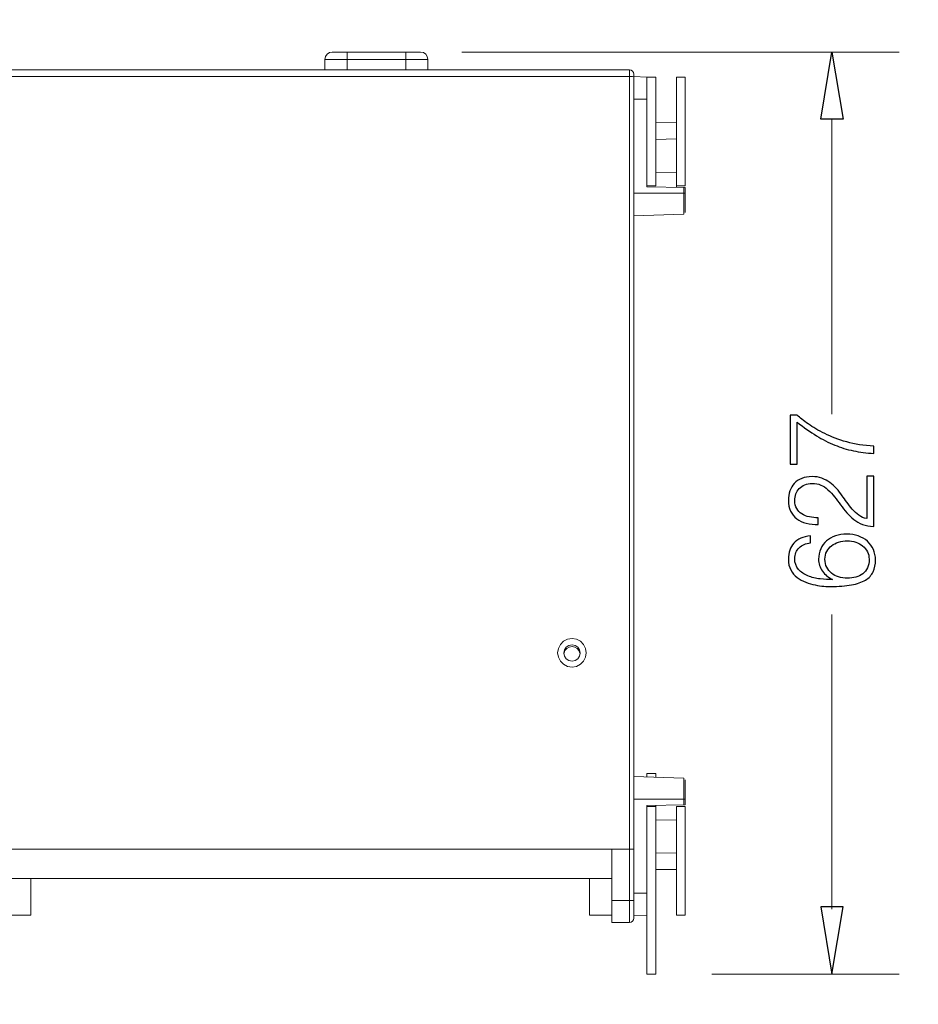
# Model space of a CAD drawing. Extents: x -2587 to -186, y 1956 to 4044.
# Drawn here: x -1615 to -996, y 2687 to 3365 of the extents above; entities that cross this region are included whole.
import ezdxf

# ---------------------------------------------------------------- set-up
doc = ezdxf.new("R2010")
doc.units = 9
doc.header["$MEASUREMENT"] = 0
doc.layers.add('Capa 1', color=7, linetype='Continuous')

msp = doc.modelspace()

# ---------------------------------------------------------------- linework, layer by layer
at = {"layer": 'Capa 1', "color": 250, "lineweight": 9}
for points, knots in [([(-2587.3, 1956.37), (-2587.3, 1956.37), (-185.72, 1956.37), (-185.72, 1956.37), (-185.72, 1956.37), (-185.72, 1956.37), (-185.72, 4043.81), (-185.72, 4043.81), (-185.72, 4043.81), (-185.72, 4043.81), (-2587.3, 4043.81), (-2587.3, 4043.81), (-2587.3, 4043.81), (-2587.3, 4043.81), (-2587.3, 1956.37), (-2587.3, 1956.37)], [0, 0, 0, 0, 0.25, 0.25, 0.25, 0.25, 0.5, 0.5, 0.5, 0.5, 0.75, 0.75, 0.75, 0.75, 1, 1, 1, 1]), ([(-1191.61, 3325.89), (-1191.61, 3325.89), (-1191.84, 3325.99), (-1191.84, 3325.99), (-1191.84, 3325.99), (-1191.84, 3325.99), (-1192.51, 3326.08), (-1192.51, 3326.08), (-1192.51, 3326.08), (-1192.51, 3326.08), (-1193.49, 3326.14), (-1193.49, 3326.14), (-1193.49, 3326.14), (-1193.49, 3326.14), (-1194.65, 3326.15), (-1194.65, 3326.15)], [0, 0, 0, 0, 0.25, 0.25, 0.25, 0.25, 0.5, 0.5, 0.5, 0.5, 0.75, 0.75, 0.75, 0.75, 1, 1, 1, 1]), ([(-1244.06, 2928.98), (-1244.06, 2928.98), (-1243.57, 2932.03), (-1243.57, 2932.03), (-1243.57, 2932.03), (-1243.57, 2932.03), (-1242.16, 2934.77), (-1242.16, 2934.77), (-1242.16, 2934.77), (-1242.16, 2934.77), (-1239.98, 2936.95), (-1239.98, 2936.95), (-1239.98, 2936.95), (-1239.98, 2936.95), (-1237.23, 2938.34), (-1237.23, 2938.34), (-1237.23, 2938.34), (-1237.23, 2938.34), (-1234.17, 2938.83), (-1234.17, 2938.83)], [0, 0, 0, 0, 0.2, 0.2, 0.2, 0.2, 0.4, 0.4, 0.4, 0.4, 0.6, 0.6, 0.6, 0.6, 0.8, 0.8, 0.8, 0.8, 1, 1, 1, 1]), ([(-1234.17, 2938.83), (-1234.17, 2938.83), (-1231.12, 2938.34), (-1231.12, 2938.34), (-1231.12, 2938.34), (-1231.12, 2938.34), (-1228.37, 2936.95), (-1228.37, 2936.95), (-1228.37, 2936.95), (-1228.37, 2936.95), (-1226.19, 2934.77), (-1226.19, 2934.77), (-1226.19, 2934.77), (-1226.19, 2934.77), (-1224.78, 2932.03), (-1224.78, 2932.03), (-1224.78, 2932.03), (-1224.78, 2932.03), (-1224.3, 2928.98), (-1224.3, 2928.98)], [0, 0, 0, 0, 0.2, 0.2, 0.2, 0.2, 0.4, 0.4, 0.4, 0.4, 0.6, 0.6, 0.6, 0.6, 0.8, 0.8, 0.8, 0.8, 1, 1, 1, 1]), ([(-1239.75, 2928.81), (-1239.75, 2928.81), (-1239.32, 2930.93), (-1239.32, 2930.93), (-1239.32, 2930.93), (-1239.32, 2930.93), (-1238.11, 2932.74), (-1238.11, 2932.74), (-1238.11, 2932.74), (-1238.11, 2932.74), (-1236.31, 2933.94), (-1236.31, 2933.94), (-1236.31, 2933.94), (-1236.31, 2933.94), (-1234.17, 2934.36), (-1234.17, 2934.36)], [0, 0, 0, 0, 0.25, 0.25, 0.25, 0.25, 0.5, 0.5, 0.5, 0.5, 0.75, 0.75, 0.75, 0.75, 1, 1, 1, 1]), ([(-1239.62, 2928.76), (-1239.62, 2928.76), (-1239, 2930.43), (-1239, 2930.43), (-1239, 2930.43), (-1239, 2930.43), (-1237.76, 2931.92), (-1237.76, 2931.92), (-1237.76, 2931.92), (-1237.76, 2931.92), (-1236.08, 2932.88), (-1236.08, 2932.88), (-1236.08, 2932.88), (-1236.08, 2932.88), (-1234.17, 2933.21), (-1234.17, 2933.21)], [0, 0, 0, 0, 0.25, 0.25, 0.25, 0.25, 0.5, 0.5, 0.5, 0.5, 0.75, 0.75, 0.75, 0.75, 1, 1, 1, 1]), ([(-1228.6, 2928.81), (-1228.6, 2928.81), (-1229.03, 2930.93), (-1229.03, 2930.93), (-1229.03, 2930.93), (-1229.03, 2930.93), (-1230.24, 2932.74), (-1230.24, 2932.74), (-1230.24, 2932.74), (-1230.24, 2932.74), (-1232.04, 2933.94), (-1232.04, 2933.94), (-1232.04, 2933.94), (-1232.04, 2933.94), (-1234.17, 2934.36), (-1234.17, 2934.36)], [0, 0, 0, 0, 0.25, 0.25, 0.25, 0.25, 0.5, 0.5, 0.5, 0.5, 0.75, 0.75, 0.75, 0.75, 1, 1, 1, 1]), ([(-1234.17, 2933.21), (-1234.17, 2933.21), (-1232.27, 2932.88), (-1232.27, 2932.88), (-1232.27, 2932.88), (-1232.27, 2932.88), (-1230.59, 2931.92), (-1230.59, 2931.92), (-1230.59, 2931.92), (-1230.59, 2931.92), (-1229.35, 2930.43), (-1229.35, 2930.43), (-1229.35, 2930.43), (-1229.35, 2930.43), (-1228.69, 2928.62), (-1228.69, 2928.62)], [0, 0, 0, 0, 0.25, 0.25, 0.25, 0.25, 0.5, 0.5, 0.5, 0.5, 0.75, 0.75, 0.75, 0.75, 1, 1, 1, 1]), ([(-1234.17, 2919.14), (-1234.17, 2919.14), (-1237.23, 2919.63), (-1237.23, 2919.63), (-1237.23, 2919.63), (-1237.23, 2919.63), (-1239.98, 2921.02), (-1239.98, 2921.02), (-1239.98, 2921.02), (-1239.98, 2921.02), (-1242.16, 2923.2), (-1242.16, 2923.2), (-1242.16, 2923.2), (-1242.16, 2923.2), (-1243.57, 2925.94), (-1243.57, 2925.94), (-1243.57, 2925.94), (-1243.57, 2925.94), (-1244.06, 2928.98), (-1244.06, 2928.98)], [0, 0, 0, 0, 0.2, 0.2, 0.2, 0.2, 0.4, 0.4, 0.4, 0.4, 0.6, 0.6, 0.6, 0.6, 0.8, 0.8, 0.8, 0.8, 1, 1, 1, 1]), ([(-1234.17, 2923.25), (-1234.17, 2923.25), (-1236.31, 2923.67), (-1236.31, 2923.67), (-1236.31, 2923.67), (-1236.31, 2923.67), (-1238.11, 2924.88), (-1238.11, 2924.88), (-1238.11, 2924.88), (-1238.11, 2924.88), (-1239.32, 2926.69), (-1239.32, 2926.69), (-1239.32, 2926.69), (-1239.32, 2926.69), (-1239.75, 2928.81), (-1239.75, 2928.81)], [0, 0, 0, 0, 0.25, 0.25, 0.25, 0.25, 0.5, 0.5, 0.5, 0.5, 0.75, 0.75, 0.75, 0.75, 1, 1, 1, 1]), ([(-1224.3, 2928.98), (-1224.3, 2928.98), (-1224.78, 2925.94), (-1224.78, 2925.94), (-1224.78, 2925.94), (-1224.78, 2925.94), (-1226.19, 2923.2), (-1226.19, 2923.2), (-1226.19, 2923.2), (-1226.19, 2923.2), (-1228.37, 2921.02), (-1228.37, 2921.02), (-1228.37, 2921.02), (-1228.37, 2921.02), (-1231.12, 2919.63), (-1231.12, 2919.63), (-1231.12, 2919.63), (-1231.12, 2919.63), (-1234.17, 2919.14), (-1234.17, 2919.14)], [0, 0, 0, 0, 0.2, 0.2, 0.2, 0.2, 0.4, 0.4, 0.4, 0.4, 0.6, 0.6, 0.6, 0.6, 0.8, 0.8, 0.8, 0.8, 1, 1, 1, 1]), ([(-1234.17, 2923.25), (-1234.17, 2923.25), (-1232.04, 2923.67), (-1232.04, 2923.67), (-1232.04, 2923.67), (-1232.04, 2923.67), (-1230.24, 2924.88), (-1230.24, 2924.88), (-1230.24, 2924.88), (-1230.24, 2924.88), (-1229.03, 2926.69), (-1229.03, 2926.69), (-1229.03, 2926.69), (-1229.03, 2926.69), (-1228.6, 2928.81), (-1228.6, 2928.81)], [0, 0, 0, 0, 0.25, 0.25, 0.25, 0.25, 0.5, 0.5, 0.5, 0.5, 0.75, 0.75, 0.75, 0.75, 1, 1, 1, 1]), ([(-1194.65, 2793.72), (-1194.65, 2793.72), (-1193.49, 2793.71), (-1193.49, 2793.71), (-1193.49, 2793.71), (-1193.49, 2793.71), (-1192.51, 2793.69), (-1192.51, 2793.69), (-1192.51, 2793.69), (-1192.51, 2793.69), (-1191.84, 2793.64), (-1191.84, 2793.64), (-1191.84, 2793.64), (-1191.84, 2793.64), (-1191.61, 2793.59), (-1191.61, 2793.59)], [0, 0, 0, 0, 0.25, 0.25, 0.25, 0.25, 0.5, 0.5, 0.5, 0.5, 0.75, 0.75, 0.75, 0.75, 1, 1, 1, 1])]:
    msp.add_open_spline(points, degree=3, knots=knots, dxfattribs=at)
for points in [[(-1399.35, 3342.94), (-1402.15, 3342.94), (-1404.41, 3340.67), (-1404.41, 3337.87)], [(-1399.35, 3342.94), (-1399.35, 3342.94), (-1338.55, 3342.94), (-1338.55, 3342.94)], [(-1389.21, 3342.94), (-1389.21, 3342.94), (-1389.21, 3330.78), (-1389.21, 3330.78)], [(-1348.69, 3342.94), (-1348.69, 3342.94), (-1348.69, 3330.78), (-1348.69, 3330.78)], [(-1333.48, 3337.87), (-1333.48, 3340.67), (-1335.75, 3342.94), (-1338.55, 3342.94)], [(-1310.14, 3342.94), (-1310.14, 3342.94), (-1008.81, 3342.94), (-1008.81, 3342.94)], [(-1404.41, 3337.87), (-1404.41, 3337.87), (-1333.48, 3337.87), (-1333.48, 3337.87)], [(-1404.41, 3330.78), (-1404.41, 3330.78), (-1404.41, 3337.87), (-1404.41, 3337.87)], [(-1333.48, 3330.78), (-1333.48, 3330.78), (-1333.48, 3337.87), (-1333.48, 3337.87)], [(-1194.65, 3330.78), (-1194.65, 3330.78), (-2485.63, 3330.78), (-2485.63, 3330.78)], [(-1194.65, 3326.15), (-1194.65, 3326.15), (-2485.63, 3326.15), (-2485.63, 3326.15)], [(-1194.65, 3330.78), (-1194.65, 3330.78), (-1194.65, 2743.06), (-1194.65, 2743.06)], [(-1191.61, 3327.74), (-1191.61, 3329.42), (-1192.97, 3330.78), (-1194.65, 3330.78)], [(-1191.61, 3327.74), (-1191.61, 3327.74), (-1191.61, 2746.09), (-1191.61, 2746.09)], [(-1182.5, 3325.72), (-1182.5, 3325.72), (-1191.61, 3326.03), (-1191.61, 3326.03)], [(-1191.61, 3326.03), (-1191.61, 3326.03), (-1191.61, 3230.15), (-1191.61, 3230.15)], [(-1182.5, 3325.72), (-1182.5, 3325.72), (-1182.5, 3250.17), (-1182.5, 3250.17)], [(-1182.5, 3325.72), (-1182.5, 3325.72), (-1176.41, 3325.72), (-1176.41, 3325.72)], [(-1182.5, 3325.72), (-1182.5, 3325.72), (-1182.5, 3250.73), (-1182.5, 3250.73)], [(-1176.41, 3325.72), (-1176.41, 3325.72), (-1176.41, 3250.73), (-1176.41, 3250.73)], [(-1162.23, 3325.72), (-1162.23, 3325.72), (-1156.15, 3325.72), (-1156.15, 3325.72)], [(-1162.23, 3325.72), (-1162.23, 3325.72), (-1162.23, 3250.73), (-1162.23, 3250.73)], [(-1156.15, 3325.72), (-1156.15, 3325.72), (-1156.15, 3250.73), (-1156.15, 3250.73)], [(-1182.5, 3310.51), (-1182.5, 3310.51), (-1191.61, 3310.51), (-1191.61, 3310.51)], [(-1176.41, 3294.3), (-1176.41, 3294.3), (-1162.23, 3294.17), (-1162.23, 3294.17)], [(-1162.23, 3283.05), (-1162.23, 3283.05), (-1162.23, 3294.17), (-1162.23, 3294.17)], [(-1055.05, 3296.69), (-1055.05, 3296.69), (-1055.05, 3093.46), (-1055.05, 3093.46)], [(-1176.41, 3282.81), (-1176.41, 3282.81), (-1162.23, 3283.05), (-1162.23, 3283.05)], [(-1162.23, 3259.94), (-1162.23, 3259.94), (-1176.41, 3260.2), (-1176.41, 3260.2)], [(-1162.23, 3259.94), (-1162.23, 3259.94), (-1162.23, 3249.81), (-1162.23, 3249.81)], [(-1182.5, 3250.73), (-1182.5, 3250.73), (-1176.41, 3250.73), (-1176.41, 3250.73)], [(-1162.23, 3250.73), (-1162.23, 3250.73), (-1156.15, 3250.73), (-1156.15, 3250.73)], [(-1156.15, 3245.67), (-1156.15, 3245.67), (-1191.61, 3245.67), (-1191.61, 3245.67)], [(-1156.15, 3249.71), (-1156.15, 3249.71), (-1182.5, 3250.17), (-1182.5, 3250.17)], [(-1157.13, 3231.35), (-1157.13, 3231.35), (-1157.13, 3249.72), (-1157.13, 3249.72)], [(-1156.15, 3232.36), (-1156.15, 3232.36), (-1156.15, 3249.71), (-1156.15, 3249.71)], [(-1191.61, 3230.15), (-1191.61, 3230.15), (-1157.13, 3231.35), (-1157.13, 3231.35)], [(-1055.05, 2955.24), (-1055.05, 2955.24), (-1055.05, 2752.22), (-1055.05, 2752.22)], [(-1191.61, 2747.81), (-1191.61, 2747.81), (-1191.61, 2843.69), (-1191.61, 2843.69)], [(-1191.61, 2843.69), (-1191.61, 2843.69), (-1157.13, 2842.49), (-1157.13, 2842.49)], [(-1182.5, 2845.83), (-1182.5, 2845.83), (-1176.41, 2845.83), (-1176.41, 2845.83)], [(-1182.5, 2845.83), (-1182.5, 2845.83), (-1182.5, 2843.37), (-1182.5, 2843.37)], [(-1176.41, 2845.83), (-1176.41, 2845.83), (-1176.41, 2843.16), (-1176.41, 2843.16)], [(-1157.13, 2842.49), (-1157.13, 2842.49), (-1157.13, 2824.11), (-1157.13, 2824.11)], [(-1156.15, 2841.47), (-1156.15, 2841.47), (-1156.15, 2824.12), (-1156.15, 2824.12)], [(-1156.15, 2828.17), (-1156.15, 2828.17), (-1191.61, 2828.17), (-1191.61, 2828.17)], [(-1156.15, 2824.12), (-1156.15, 2824.12), (-1182.5, 2823.67), (-1182.5, 2823.67)], [(-1182.5, 2748.13), (-1182.5, 2748.13), (-1182.5, 2823.67), (-1182.5, 2823.67)], [(-1182.5, 2823.67), (-1182.5, 2823.67), (-1182.5, 2707.59), (-1182.5, 2707.59)], [(-1182.5, 2823.11), (-1182.5, 2823.11), (-1176.41, 2823.11), (-1176.41, 2823.11)], [(-1176.41, 2823.77), (-1176.41, 2823.77), (-1176.41, 2707.59), (-1176.41, 2707.59)], [(-1162.23, 2823.11), (-1162.23, 2823.11), (-1156.15, 2823.11), (-1156.15, 2823.11)], [(-1162.23, 2823.11), (-1162.23, 2823.11), (-1162.23, 2748.13), (-1162.23, 2748.13)], [(-1156.15, 2823.11), (-1156.15, 2823.11), (-1156.15, 2748.13), (-1156.15, 2748.13)], [(-1162.23, 2813.89), (-1162.23, 2813.89), (-1176.41, 2813.63), (-1176.41, 2813.63)], [(-2485.63, 2793.72), (-2485.63, 2793.72), (-1194.65, 2793.72), (-1194.65, 2793.72)], [(-1206.81, 2793.72), (-1206.81, 2793.72), (-1206.81, 2743.06), (-1206.81, 2743.06)], [(-1176.41, 2791.03), (-1176.41, 2791.03), (-1162.23, 2790.78), (-1162.23, 2790.78)], [(-1176.41, 2779.55), (-1176.41, 2779.55), (-1162.23, 2779.67), (-1162.23, 2779.67)], [(-2473.47, 2773.45), (-2473.47, 2773.45), (-1206.81, 2773.45), (-1206.81, 2773.45)], [(-1607.18, 2773.45), (-1607.18, 2773.45), (-1607.18, 2748.13), (-1607.18, 2748.13)], [(-1222.02, 2773.45), (-1222.02, 2773.45), (-1222.02, 2748.13), (-1222.02, 2748.13)], [(-1182.5, 2763.32), (-1182.5, 2763.32), (-1191.61, 2763.32), (-1191.61, 2763.32)], [(-1206.81, 2758.25), (-1206.81, 2758.25), (-1191.61, 2758.25), (-1191.61, 2758.25)], [(-1622.38, 2748.13), (-1622.38, 2748.13), (-1607.18, 2748.13), (-1607.18, 2748.13)], [(-1222.02, 2748.13), (-1222.02, 2748.13), (-1206.81, 2748.13), (-1206.81, 2748.13)], [(-1182.5, 2748.13), (-1182.5, 2748.13), (-1191.61, 2747.81), (-1191.61, 2747.81)], [(-1162.23, 2748.13), (-1162.23, 2748.13), (-1156.15, 2748.13), (-1156.15, 2748.13)], [(-1206.81, 2743.06), (-1206.81, 2743.06), (-1194.65, 2743.06), (-1194.65, 2743.06)], [(-1194.65, 2743.06), (-1192.97, 2743.06), (-1191.61, 2744.42), (-1191.61, 2746.09)], [(-1182.5, 2707.59), (-1182.5, 2707.59), (-1176.41, 2707.59), (-1176.41, 2707.59)], [(-1137.87, 2707.59), (-1137.87, 2707.59), (-1008.81, 2707.59), (-1008.81, 2707.59)]]:
    msp.add_open_spline(points, degree=3, dxfattribs=at)
at = {"layer": 'Capa 1'}
for points, knots in [([(-1062.76, 3296.69), (-1062.76, 3296.69), (-1047.34, 3296.69), (-1047.34, 3296.69), (-1047.34, 3296.69), (-1047.34, 3296.69), (-1055.05, 3342.94), (-1055.05, 3342.94), (-1055.05, 3342.94), (-1055.05, 3342.94), (-1062.76, 3296.69), (-1062.76, 3296.69)], [0, 0, 0, 0, 0.333333, 0.333333, 0.333333, 0.333333, 0.666667, 0.666667, 0.666667, 0.666667, 1, 1, 1, 1]), ([(-1083.84, 3058.87), (-1083.84, 3058.87), (-1083.84, 3092.63), (-1083.84, 3092.63), (-1083.84, 3092.63), (-1083.84, 3092.63), (-1079.01, 3092.63), (-1079.01, 3092.63), (-1079.01, 3092.63), (-1077.12, 3090.97), (-1074.58, 3089), (-1071.39, 3086.7), (-1071.39, 3086.7), (-1068.19, 3084.4), (-1064.39, 3082.16), (-1059.97, 3079.98), (-1059.97, 3079.98), (-1055.55, 3077.81), (-1050.52, 3075.91), (-1044.89, 3074.28), (-1044.89, 3074.28), (-1039.25, 3072.66), (-1033.04, 3071.7), (-1026.26, 3071.4), (-1026.26, 3071.4), (-1026.26, 3071.4), (-1026.26, 3066.3), (-1026.26, 3066.3), (-1026.26, 3066.3), (-1031.2, 3066.6), (-1035.87, 3067.21), (-1040.26, 3068.14), (-1040.26, 3068.14), (-1044.65, 3069.06), (-1048.94, 3070.39), (-1053.13, 3072.11), (-1053.13, 3072.11), (-1057.33, 3073.83), (-1061.54, 3075.98), (-1065.76, 3078.56), (-1065.76, 3078.56), (-1069.98, 3081.14), (-1074.4, 3084.25), (-1079.01, 3087.9), (-1079.01, 3087.9), (-1079.01, 3087.9), (-1079.01, 3058.87), (-1079.01, 3058.87), (-1079.01, 3058.87), (-1079.01, 3058.87), (-1083.84, 3058.87), (-1083.84, 3058.87)], [0, 0, 0, 0, 0.076923, 0.076923, 0.076923, 0.076923, 0.153846, 0.153846, 0.153846, 0.153846, 0.230769, 0.230769, 0.230769, 0.230769, 0.307692, 0.307692, 0.307692, 0.307692, 0.384615, 0.384615, 0.384615, 0.384615, 0.461538, 0.461538, 0.461538, 0.461538, 0.538462, 0.538462, 0.538462, 0.538462, 0.615385, 0.615385, 0.615385, 0.615385, 0.692308, 0.692308, 0.692308, 0.692308, 0.769231, 0.769231, 0.769231, 0.769231, 0.846154, 0.846154, 0.846154, 0.846154, 0.923077, 0.923077, 0.923077, 0.923077, 1, 1, 1, 1]), ([(-1026.26, 3050.62), (-1026.26, 3050.62), (-1026.26, 3016.05), (-1026.26, 3016.05), (-1026.26, 3016.05), (-1029.15, 3016.09), (-1031.7, 3016.56), (-1033.93, 3017.44), (-1033.93, 3017.44), (-1036.15, 3018.31), (-1038.15, 3019.43), (-1039.93, 3020.81), (-1039.93, 3020.81), (-1041.7, 3022.19), (-1043.33, 3023.75), (-1044.8, 3025.5), (-1044.8, 3025.5), (-1046.28, 3027.25), (-1047.69, 3029.05), (-1049.05, 3030.9), (-1049.05, 3030.9), (-1050.41, 3032.75), (-1051.79, 3034.57), (-1053.18, 3036.37), (-1053.18, 3036.37), (-1054.57, 3038.17), (-1056.09, 3039.82), (-1057.76, 3041.32), (-1057.76, 3041.32), (-1059.37, 3042.78), (-1061.02, 3043.86), (-1062.72, 3044.58), (-1062.72, 3044.58), (-1064.41, 3045.31), (-1066.43, 3045.67), (-1068.76, 3045.67), (-1068.76, 3045.67), (-1070.65, 3045.67), (-1072.33, 3045.36), (-1073.8, 3044.73), (-1073.8, 3044.73), (-1075.28, 3044.11), (-1076.52, 3043.26), (-1077.55, 3042.19), (-1077.55, 3042.19), (-1078.58, 3041.11), (-1079.36, 3039.86), (-1079.89, 3038.43), (-1079.89, 3038.43), (-1080.41, 3037.01), (-1080.68, 3035.5), (-1080.68, 3033.9), (-1080.68, 3033.9), (-1080.68, 3031.75), (-1080.23, 3029.91), (-1079.34, 3028.39), (-1079.34, 3028.39), (-1078.46, 3026.86), (-1077.26, 3025.62), (-1075.76, 3024.67), (-1075.76, 3024.67), (-1074.26, 3023.72), (-1072.54, 3023.04), (-1070.59, 3022.61), (-1070.59, 3022.61), (-1068.65, 3022.19), (-1066.59, 3022), (-1064.43, 3022.05), (-1064.43, 3022.05), (-1064.43, 3022.05), (-1064.43, 3017.32), (-1064.43, 3017.32), (-1064.43, 3017.32), (-1067.43, 3017.27), (-1070.19, 3017.58), (-1072.72, 3018.26), (-1072.72, 3018.26), (-1075.25, 3018.93), (-1077.43, 3019.97), (-1079.26, 3021.37), (-1079.26, 3021.37), (-1081.09, 3022.77), (-1082.52, 3024.53), (-1083.55, 3026.66), (-1083.55, 3026.66), (-1084.58, 3028.78), (-1085.09, 3031.27), (-1085.09, 3034.12), (-1085.09, 3034.12), (-1085.09, 3036.42), (-1084.75, 3038.56), (-1084.05, 3040.54), (-1084.05, 3040.54), (-1083.36, 3042.51), (-1082.33, 3044.23), (-1080.97, 3045.71), (-1080.97, 3045.71), (-1079.61, 3047.19), (-1077.9, 3048.33), (-1075.84, 3049.16), (-1075.84, 3049.16), (-1073.79, 3049.98), (-1071.4, 3050.39), (-1068.68, 3050.39), (-1068.68, 3050.39), (-1066.23, 3050.39), (-1064.01, 3050.04), (-1062.01, 3049.31), (-1062.01, 3049.31), (-1060.01, 3048.59), (-1058.18, 3047.61), (-1056.51, 3046.39), (-1056.51, 3046.39), (-1054.84, 3045.16), (-1053.3, 3043.75), (-1051.89, 3042.15), (-1051.89, 3042.15), (-1050.47, 3040.55), (-1049.15, 3038.9), (-1047.93, 3037.2), (-1047.93, 3037.2), (-1046.98, 3035.94), (-1045.94, 3034.47), (-1044.8, 3032.77), (-1044.8, 3032.77), (-1043.66, 3031.07), (-1042.4, 3029.43), (-1041.01, 3027.86), (-1041.01, 3027.86), (-1039.62, 3026.28), (-1038.11, 3024.9), (-1036.47, 3023.7), (-1036.47, 3023.7), (-1034.83, 3022.5), (-1033.04, 3021.75), (-1031.09, 3021.44), (-1031.09, 3021.44), (-1031.09, 3021.44), (-1031.09, 3050.62), (-1031.09, 3050.62), (-1031.09, 3050.62), (-1031.09, 3050.62), (-1026.26, 3050.62), (-1026.26, 3050.62)], [0, 0, 0, 0, 0.027778, 0.027778, 0.027778, 0.027778, 0.055556, 0.055556, 0.055556, 0.055556, 0.083333, 0.083333, 0.083333, 0.083333, 0.111111, 0.111111, 0.111111, 0.111111, 0.138889, 0.138889, 0.138889, 0.138889, 0.166667, 0.166667, 0.166667, 0.166667, 0.194444, 0.194444, 0.194444, 0.194444, 0.222222, 0.222222, 0.222222, 0.222222, 0.25, 0.25, 0.25, 0.25, 0.277778, 0.277778, 0.277778, 0.277778, 0.305556, 0.305556, 0.305556, 0.305556, 0.333333, 0.333333, 0.333333, 0.333333, 0.361111, 0.361111, 0.361111, 0.361111, 0.388889, 0.388889, 0.388889, 0.388889, 0.416667, 0.416667, 0.416667, 0.416667, 0.444444, 0.444444, 0.444444, 0.444444, 0.472222, 0.472222, 0.472222, 0.472222, 0.5, 0.5, 0.5, 0.5, 0.527778, 0.527778, 0.527778, 0.527778, 0.555556, 0.555556, 0.555556, 0.555556, 0.583333, 0.583333, 0.583333, 0.583333, 0.611111, 0.611111, 0.611111, 0.611111, 0.638889, 0.638889, 0.638889, 0.638889, 0.666667, 0.666667, 0.666667, 0.666667, 0.694444, 0.694444, 0.694444, 0.694444, 0.722222, 0.722222, 0.722222, 0.722222, 0.75, 0.75, 0.75, 0.75, 0.777778, 0.777778, 0.777778, 0.777778, 0.805556, 0.805556, 0.805556, 0.805556, 0.833333, 0.833333, 0.833333, 0.833333, 0.861111, 0.861111, 0.861111, 0.861111, 0.888889, 0.888889, 0.888889, 0.888889, 0.916667, 0.916667, 0.916667, 0.916667, 0.944444, 0.944444, 0.944444, 0.944444, 0.972222, 0.972222, 0.972222, 0.972222, 1, 1, 1, 1]), ([(-1069.84, 3004.8), (-1073.07, 3004.4), (-1075.68, 3003.24), (-1077.68, 3001.31), (-1077.68, 3001.31), (-1079.68, 2999.38), (-1080.68, 2996.89), (-1080.68, 2993.85), (-1080.68, 2993.85), (-1080.68, 2990.8), (-1079.81, 2988.32), (-1078.09, 2986.42), (-1078.09, 2986.42), (-1076.37, 2984.52), (-1074.2, 2983.04), (-1071.59, 2982), (-1071.59, 2982), (-1068.98, 2980.95), (-1066.16, 2980.24), (-1063.13, 2979.89), (-1063.13, 2979.89), (-1060.11, 2979.55), (-1057.26, 2979.37), (-1054.59, 2979.37), (-1054.59, 2979.37), (-1054.59, 2979.37), (-1054.59, 2979.52), (-1054.59, 2979.52), (-1054.59, 2979.52), (-1057.48, 2980.77), (-1059.81, 2982.66), (-1061.59, 2985.19), (-1061.59, 2985.19), (-1063.37, 2987.71), (-1064.26, 2990.47), (-1064.26, 2993.47), (-1064.26, 2993.47), (-1064.26, 2996.12), (-1063.78, 2998.51), (-1062.8, 3000.63), (-1062.8, 3000.63), (-1061.83, 3002.76), (-1060.48, 3004.57), (-1058.76, 3006.07), (-1058.76, 3006.07), (-1057.04, 3007.57), (-1054.98, 3008.73), (-1052.59, 3009.56), (-1052.59, 3009.56), (-1050.2, 3010.39), (-1047.59, 3010.8), (-1044.76, 3010.8), (-1044.76, 3010.8), (-1041.93, 3010.8), (-1039.3, 3010.36), (-1036.89, 3009.48), (-1036.89, 3009.48), (-1034.47, 3008.61), (-1032.39, 3007.38), (-1030.63, 3005.81), (-1030.63, 3005.81), (-1028.89, 3004.23), (-1027.51, 3002.36), (-1026.51, 3000.19), (-1026.51, 3000.19), (-1025.51, 2998.01), (-1025.01, 2995.62), (-1025.01, 2993.02), (-1025.01, 2993.02), (-1025.01, 2989.82), (-1025.55, 2987.07), (-1026.63, 2984.77), (-1026.63, 2984.77), (-1027.72, 2982.47), (-1029.5, 2980.57), (-1031.97, 2979.07), (-1031.97, 2979.07), (-1034.44, 2977.57), (-1037.65, 2976.46), (-1041.59, 2975.74), (-1041.59, 2975.74), (-1045.54, 2975.01), (-1050.34, 2974.65), (-1056.01, 2974.65), (-1056.01, 2974.65), (-1057.18, 2974.65), (-1058.7, 2974.71), (-1060.59, 2974.83), (-1060.59, 2974.83), (-1062.48, 2974.96), (-1064.5, 2975.24), (-1066.63, 2975.7), (-1066.63, 2975.7), (-1068.78, 2976.15), (-1070.94, 2976.78), (-1073.13, 2977.61), (-1073.13, 2977.61), (-1075.33, 2978.43), (-1077.31, 2979.53), (-1079.09, 2980.91), (-1079.09, 2980.91), (-1080.87, 2982.28), (-1082.31, 2984), (-1083.43, 2986.05), (-1083.43, 2986.05), (-1084.54, 2988.1), (-1085.09, 2990.55), (-1085.09, 2993.39), (-1085.09, 2993.39), (-1085.09, 2998.05), (-1083.83, 3001.76), (-1081.3, 3004.54), (-1081.3, 3004.54), (-1078.78, 3007.31), (-1074.96, 3008.97), (-1069.84, 3009.52), (-1069.84, 3009.52), (-1069.84, 3009.52), (-1069.84, 3004.8), (-1069.84, 3004.8)], [0, 0, 0, 0, 0.033333, 0.033333, 0.033333, 0.033333, 0.066667, 0.066667, 0.066667, 0.066667, 0.1, 0.1, 0.1, 0.1, 0.133333, 0.133333, 0.133333, 0.133333, 0.166667, 0.166667, 0.166667, 0.166667, 0.2, 0.2, 0.2, 0.2, 0.233333, 0.233333, 0.233333, 0.233333, 0.266667, 0.266667, 0.266667, 0.266667, 0.3, 0.3, 0.3, 0.3, 0.333333, 0.333333, 0.333333, 0.333333, 0.366667, 0.366667, 0.366667, 0.366667, 0.4, 0.4, 0.4, 0.4, 0.433333, 0.433333, 0.433333, 0.433333, 0.466667, 0.466667, 0.466667, 0.466667, 0.5, 0.5, 0.5, 0.5, 0.533333, 0.533333, 0.533333, 0.533333, 0.566667, 0.566667, 0.566667, 0.566667, 0.6, 0.6, 0.6, 0.6, 0.633333, 0.633333, 0.633333, 0.633333, 0.666667, 0.666667, 0.666667, 0.666667, 0.7, 0.7, 0.7, 0.7, 0.733333, 0.733333, 0.733333, 0.733333, 0.766667, 0.766667, 0.766667, 0.766667, 0.8, 0.8, 0.8, 0.8, 0.833333, 0.833333, 0.833333, 0.833333, 0.866667, 0.866667, 0.866667, 0.866667, 0.9, 0.9, 0.9, 0.9, 0.933333, 0.933333, 0.933333, 0.933333, 0.966667, 0.966667, 0.966667, 0.966667, 1, 1, 1, 1]), ([(-1059.84, 2993.39), (-1059.84, 2991.35), (-1059.44, 2989.51), (-1058.63, 2987.89), (-1058.63, 2987.89), (-1057.83, 2986.26), (-1056.73, 2984.88), (-1055.34, 2983.76), (-1055.34, 2983.76), (-1053.95, 2982.63), (-1052.33, 2981.78), (-1050.47, 2981.21), (-1050.47, 2981.21), (-1048.61, 2980.63), (-1046.59, 2980.35), (-1044.43, 2980.35), (-1044.43, 2980.35), (-1042.37, 2980.35), (-1040.43, 2980.59), (-1038.59, 2981.09), (-1038.59, 2981.09), (-1036.76, 2981.59), (-1035.16, 2982.38), (-1033.8, 2983.46), (-1033.8, 2983.46), (-1032.44, 2984.53), (-1031.37, 2985.9), (-1030.59, 2987.54), (-1030.59, 2987.54), (-1029.81, 2989.2), (-1029.43, 2991.17), (-1029.43, 2993.47), (-1029.43, 2993.47), (-1029.43, 2995.37), (-1029.83, 2997.08), (-1030.63, 2998.61), (-1030.63, 2998.61), (-1031.44, 3000.13), (-1032.52, 3001.46), (-1033.89, 3002.58), (-1033.89, 3002.58), (-1035.25, 3003.71), (-1036.84, 3004.57), (-1038.68, 3005.17), (-1038.68, 3005.17), (-1040.51, 3005.77), (-1042.43, 3006.07), (-1044.43, 3006.07), (-1044.43, 3006.07), (-1046.54, 3006.07), (-1048.54, 3005.79), (-1050.43, 3005.21), (-1050.43, 3005.21), (-1052.31, 3004.63), (-1053.95, 3003.81), (-1055.34, 3002.74), (-1055.34, 3002.74), (-1056.73, 3001.66), (-1057.83, 3000.33), (-1058.63, 2998.76), (-1058.63, 2998.76), (-1059.44, 2997.18), (-1059.84, 2995.4), (-1059.84, 2993.39)], [0, 0, 0, 0, 0.0625, 0.0625, 0.0625, 0.0625, 0.125, 0.125, 0.125, 0.125, 0.1875, 0.1875, 0.1875, 0.1875, 0.25, 0.25, 0.25, 0.25, 0.3125, 0.3125, 0.3125, 0.3125, 0.375, 0.375, 0.375, 0.375, 0.4375, 0.4375, 0.4375, 0.4375, 0.5, 0.5, 0.5, 0.5, 0.5625, 0.5625, 0.5625, 0.5625, 0.625, 0.625, 0.625, 0.625, 0.6875, 0.6875, 0.6875, 0.6875, 0.75, 0.75, 0.75, 0.75, 0.8125, 0.8125, 0.8125, 0.8125, 0.875, 0.875, 0.875, 0.875, 0.9375, 0.9375, 0.9375, 0.9375, 1, 1, 1, 1]), ([(-1062.76, 2753.83), (-1062.76, 2753.83), (-1047.34, 2753.83), (-1047.34, 2753.83), (-1047.34, 2753.83), (-1047.34, 2753.83), (-1055.05, 2707.59), (-1055.05, 2707.59), (-1055.05, 2707.59), (-1055.05, 2707.59), (-1062.76, 2753.83), (-1062.76, 2753.83)], [0, 0, 0, 0, 0.333333, 0.333333, 0.333333, 0.333333, 0.666667, 0.666667, 0.666667, 0.666667, 1, 1, 1, 1])]:
    msp.add_open_spline(points, degree=3, knots=knots, dxfattribs=at)

doc.saveas('drawing.dxf')
